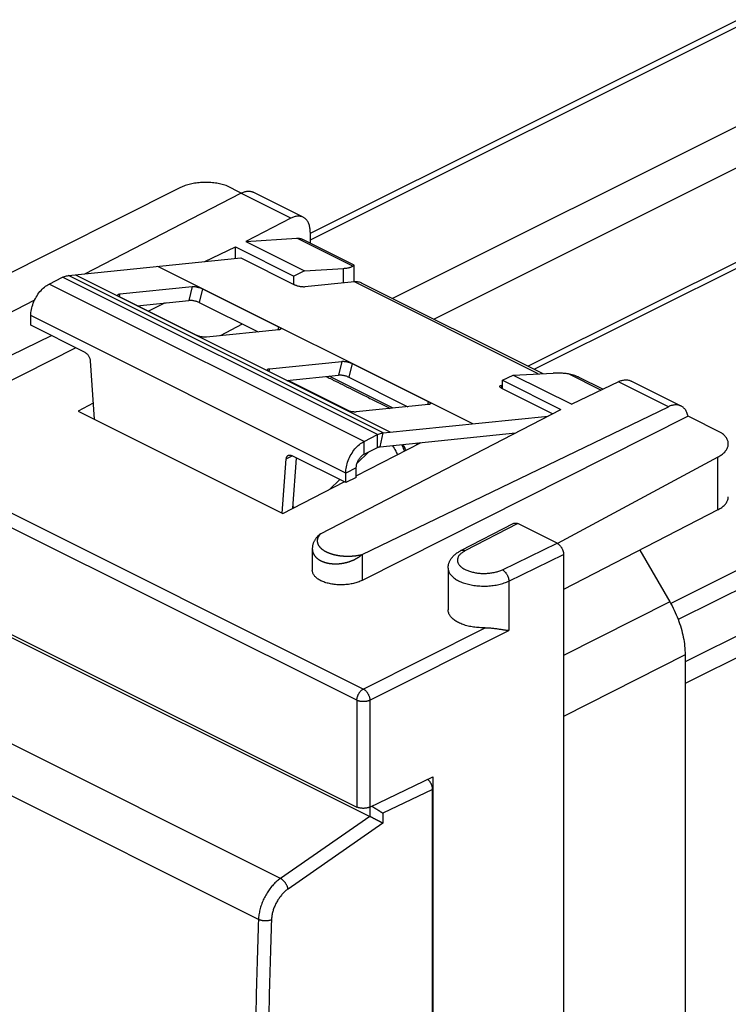
# Model space of a CAD drawing. Units: millimetres. Extents: x -26.2 to 26.2, y -30.3 to 30.3.
# Drawn here: x -15.4 to 3.7, y 0 to 26.5 of the extents above; entities that cross this region are included whole.
import ezdxf

# ---------------------------------------------------------------- set-up
doc = ezdxf.new("R2010")
doc.units = ezdxf.units.MM
doc.header["$LTSCALE"] = 19.36
doc.layers.get('0').update_dxf_attribs({"linetype": 'CONTINUOUS'})
doc.layers.add('CURVE', color=7, linetype='CONTINUOUS')

msp = doc.modelspace()

# ---------------------------------------------------------------- linework, layer by layer
at = {"color": 3, "linetype": 'CONTINUOUS'}
for p, q in [((3.931, 26.55), (-7.591, 20.788)), ((-12.254, 18.837), (-10.862, 18.98)), ((-10.586, 18.923), (-8.999, 18.129)), ((-8.223, 16.822), (-6.831, 16.964)), ((-6.555, 16.907), (-4.968, 16.114)), ((-5.712, 15.035), (-2.062, 15.408)), ((-6.141, 14.833), (-5.778, 15.015)), ((-8.065, 13.375), (-7.965, 14.73)), ((-6.354, 14.208), (-6.354, 14.467)), ((-8.062, 13.422), (-8.017, 13.399))]:
    msp.add_line(p, q, dxfattribs=at)
at = {"color": 9, "linetype": 'CONTINUOUS'}
for p, q in [((4.249, 26.53), (-7.591, 20.609)), ((6.933, 25.188), (-5.376, 19.033)), ((7.435, 24.322), (-4.259, 18.475)), ((-8.113, 21.199), (-9.461, 21.873)), ((-6.45, 19.904), (-7.957, 20.657)), ((-5.625, 15.408), (-14.11, 19.651)), ((-6.695, 19.45), (-6.695, 19.844)), ((-6.141, 15.18), (-14.627, 19.422)), ((-5.778, 15.361), (-14.263, 19.604)), ((-1.449, 17.002), (-6.404, 19.479)), ((-12.724, 19.154), (-12.741, 19.082)), ((-10.774, 19.353), (-10.862, 18.98)), ((-10.498, 19.296), (-10.586, 18.923)), ((17.692, 18.595), (2.117, 10.808)), ((-6.636, 14.326), (-15.122, 18.569)), ((-8.448, 18.27), (-8.468, 18.183)), ((18.047, 18.238), (2.319, 10.374)), ((-6.744, 17.337), (-6.831, 16.964)), ((-6.468, 17.28), (-6.555, 16.907)), ((18.602, 17.282), (2.505, 9.233)), ((-6.163, 8.502), (-23.167, 17.004)), ((-8.694, 17.138), (-8.711, 17.067)), ((0.237, 16.56), (-0.637, 16.997)), ((-8.205, 16.813), (-8.192, 16.82)), ((2.057, 16.114), (0.709, 16.788)), ((18.749, 16.773), (2.505, 8.651)), ((-6.337, 8.198), (-23.341, 16.7)), ((-2.436, 16.692), (-2.453, 16.62)), ((-4.417, 16.255), (-4.438, 16.168)), ((-5.712, 15.035), (-5.625, 15.408)), ((-6.141, 14.833), (-6.141, 15.18)), ((-5.778, 15.015), (-5.778, 15.361)), ((-6.019, 14.895), (-6.331, 14.595)), ((-8.239, 14.709), (-8.081, 14.788)), ((3.389, 13.335), (3.389, 14.755)), ((-6.354, 14.467), (-6.636, 14.326)), ((-6.798, 14.147), (-7.074, 13.883)), ((-2.005, 12.961), (-3.428, 12.224)), ((-2.418, 11.719), (-0.944, 12.431)), ((-6.198, 12.129), (-6.198, 11.43)), ((-2.244, 11.413), (-0.767, 12.126)), ((-8.396, 3.395), (-25.304, 11.849)), ((-2.244, 11.413), (-2.244, 10.083)), ((-8.987, 2.288), (-25.88, 10.735)), ((2.091, 10.856), (-0.767, 9.402)), ((-6.163, 8.502), (-2.884, 10.154)), ((-5.987, 8.197), (-2.244, 10.083)), ((2.505, 9.424), (-0.767, 7.759)), ((-6.337, 8.198), (-6.337, 5.32)), ((-5.987, 8.197), (-5.987, 5.319)), ((-4.303, 5.795), (-5.637, 5.151)), ((-5.988, 5.318), (-5.988, 5.066)), ((-5.99, 5.067), (-8.396, 3.395)), ((-5.637, 5.151), (-5.637, 4.883)), ((-5.637, 4.883), (-8.191, 3.107))]:
    msp.add_line(p, q, dxfattribs=at)
at = {"color": 7, "linetype": 'CONTINUOUS'}
for p, q in [((-9.456, 21.875), (-9.859, 22.077)), ((-11.121, 22.01), (-18.366, 18.36)), ((-13.664, 19.696), (-9.461, 21.873)), ((-7.783, 21.223), (-9.131, 21.897)), ((6.731, 21.433), (-1.722, 17.206)), ((-1.557, 17.124), (6.806, 21.306)), ((-8.113, 21.199), (-9.328, 20.569)), ((-7.591, 20.819), (-7.591, 20.524)), ((-9.328, 20.569), (-7.957, 20.657)), ((-9.328, 20.569), (-7.752, 19.781)), ((-6.408, 19.932), (-7.796, 20.626)), ((-10.433, 20.026), (-9.606, 20.425)), ((-9.606, 20.111), (-9.606, 20.425)), ((-9.606, 20.425), (-8.032, 19.638)), ((-14.11, 19.651), (-9.465, 20.125)), ((-9.465, 20.125), (-8.015, 19.4)), ((-6.408, 19.479), (-6.408, 19.932)), ((-7.752, 19.781), (-8.032, 19.638)), ((-7.752, 19.781), (-6.695, 19.844)), ((-14.627, 19.422), (-14.263, 19.604)), ((-8.032, 19.409), (-8.032, 19.638)), ((-6.404, 19.479), (-7.739, 19.343)), ((-6.199, 19.445), (-1.325, 17.008)), ((-12.724, 19.154), (-10.774, 19.353)), ((-10.498, 19.296), (-8.448, 18.27)), ((-17.432, 17.746), (-15.015, 18.997)), ((-10.667, 18.044), (-12.718, 19.069)), ((-11.499, 18.915), (-11.952, 18.686)), ((-15.122, 18.309), (-15.122, 18.569)), ((-9.425, 18.342), (-10.024, 18.024)), ((-13.66, 17.578), (-15.122, 18.309)), ((-8.441, 18.186), (-10.391, 17.987)), ((-16.314, 17.187), (-14.566, 18.031)), ((-13.907, 17.701), (-16.314, 16.488)), ((-13.519, 17.349), (-13.411, 15.776)), ((-8.694, 17.138), (-6.744, 17.337)), ((-6.468, 17.28), (-4.417, 16.255)), ((-6.636, 16.029), (-8.687, 17.054)), ((-2.127, 16.968), (-1.05, 17.022)), ((-6.535, 15.992), (-8.192, 16.82)), ((-5.357, 16.074), (-7.086, 16.938)), ((-2.412, 16.828), (-2.127, 16.968)), ((-2.412, 16.599), (-2.412, 16.828)), ((-2.412, 16.828), (-0.838, 16.041)), ((-2.127, 16.968), (-0.55, 16.18)), ((0.709, 16.788), (-0.55, 16.18)), ((0.287, 16.585), (-0.351, 16.904)), ((2.398, 16.133), (1.05, 16.807)), ((-2.412, 16.694), (-2.436, 16.692)), ((-1.064, 15.924), (-2.429, 16.607)), ((-13.441, 16.211), (-13.849, 15.995)), ((-13.849, 15.995), (-8.333, 13.237)), ((-7.316, 12.688), (-0.838, 16.041)), ((-4.41, 16.171), (-6.36, 15.972)), ((-6.198, 12.129), (2.057, 16.114)), ((2.584, 15.855), (-6.198, 11.43)), ((-5.625, 15.408), (-1.186, 15.861)), ((3.493, 15.401), (2.584, 15.855)), ((-6.354, 14.252), (-4.604, 15.148)), ((-6.141, 15.18), (-5.778, 15.361)), ((-4.692, 15.103), (-4.687, 15.14)), ((-8.347, 13.244), (-8.239, 14.709)), ((-6.636, 14.066), (-8.098, 14.797)), ((3.389, 14.755), (-0.932, 12.424)), ((-8.333, 13.237), (-6.676, 14.086)), ((-6.636, 14.066), (-6.636, 14.326)), ((-6.354, 14.208), (-6.636, 14.066)), ((-23.341, 13.822), (-6.337, 5.32)), ((-22.981, 13.563), (-5.99, 5.067)), ((3.389, 13.335), (-0.767, 11.183)), ((-2.118, 12.967), (-3.543, 12.23)), ((-0.944, 12.431), (-2.005, 12.961)), ((-7.537, 12.284), (-7.537, 11.706)), ((1.285, 12.246), (2.091, 10.856)), ((-0.767, 12.126), (-0.767, -29.011)), ((-3.878, 11.759), (-3.878, 10.636)), ((2.505, 9.424), (2.505, -21.096)), ((-5.987, 5.319), (-4.293, 6.137)), ((-4.293, 6.137), (-4.293, -26.426)), ((-4.303, -9.836), (-4.303, 5.795))]:
    msp.add_line(p, q, dxfattribs=at)
for points in [[(-7.316, 12.687), (-7.333, 12.674), (-7.349, 12.661), (-7.365, 12.647), (-7.38, 12.633), (-7.394, 12.619), (-7.407, 12.605), (-7.42, 12.59), (-7.432, 12.576), (-7.443, 12.561), (-7.454, 12.546), (-7.464, 12.531), (-7.473, 12.516), (-7.482, 12.5), (-7.49, 12.485), (-7.497, 12.47), (-7.504, 12.454), (-7.51, 12.439), (-7.515, 12.423), (-7.52, 12.407), (-7.524, 12.392), (-7.528, 12.376), (-7.531, 12.36), (-7.533, 12.345), (-7.535, 12.329), (-7.536, 12.314), (-7.537, 12.298), (-7.537, 12.284)], [(-3.878, 11.759), (-3.878, 11.775), (-3.877, 11.79), (-3.876, 11.805), (-3.874, 11.821), (-3.871, 11.836), (-3.868, 11.851), (-3.865, 11.867), (-3.861, 11.882), (-3.856, 11.897), (-3.85, 11.912), (-3.844, 11.927), (-3.838, 11.943), (-3.831, 11.958), (-3.823, 11.973), (-3.814, 11.988), (-3.805, 12.003), (-3.795, 12.017), (-3.785, 12.032), (-3.774, 12.047), (-3.762, 12.061), (-3.749, 12.076), (-3.736, 12.09), (-3.721, 12.104), (-3.707, 12.118), (-3.691, 12.132), (-3.675, 12.145), (-3.658, 12.158), (-3.64, 12.171), (-3.621, 12.184), (-3.603, 12.196), (-3.583, 12.207), (-3.563, 12.219), (-3.543, 12.23)]]:
    msp.add_lwpolyline(points, dxfattribs=at)
for points, knots in [([(-9.859, 22.077), (-9.882, 22.085), (-9.928, 22.099), (-10, 22.117), (-10.074, 22.133), (-10.15, 22.145), (-10.228, 22.154), (-10.308, 22.159), (-10.388, 22.162), (-10.469, 22.161), (-10.549, 22.157), (-10.628, 22.149), (-10.707, 22.138), (-10.783, 22.124), (-10.857, 22.107), (-10.928, 22.088), (-10.996, 22.065), (-11.06, 22.039), (-11.102, 22.02), (-11.121, 22.01)], [0, 0, 0, 0, 0.05525, 0.1123, 0.170918, 0.23085, 0.291826, 0.353564, 0.41577, 0.478149, 0.5404, 0.602225, 0.66333, 0.723431, 0.782256, 0.839548, 0.895072, 0.948616, 1, 1, 1, 1]), ([(-9.461, 21.873), (-9.445, 21.881), (-9.414, 21.895), (-9.368, 21.911), (-9.321, 21.922), (-9.276, 21.927), (-9.233, 21.926), (-9.191, 21.92), (-9.157, 21.909), (-9.138, 21.9), (-9.131, 21.897)], [0, 0, 0, 0, 0.151512, 0.295996, 0.433667, 0.565341, 0.691721, 0.814302, 0.934285, 1, 1, 1, 1]), ([(-7.783, 21.223), (-7.793, 21.228), (-7.815, 21.238), (-7.852, 21.248), (-7.893, 21.253), (-7.935, 21.253), (-7.978, 21.247), (-8.023, 21.236), (-8.068, 21.22), (-8.098, 21.206), (-8.113, 21.199)], [0, 0, 0, 0, 0.097145, 0.213121, 0.331693, 0.454149, 0.581538, 0.714661, 0.854052, 1, 1, 1, 1]), ([(-7.591, 20.819), (-7.591, 20.838), (-7.593, 20.874), (-7.599, 20.927), (-7.608, 20.977), (-7.622, 21.024), (-7.639, 21.068), (-7.66, 21.108), (-7.685, 21.143), (-7.712, 21.174), (-7.743, 21.2), (-7.768, 21.215), (-7.781, 21.222), (-7.783, 21.223)], [0, 0, 0, 0, 0.118256, 0.231876, 0.340698, 0.444698, 0.544005, 0.638915, 0.729919, 0.817689, 0.903083, 0.987106, 1, 1, 1, 1]), ([(-7.957, 20.657), (-7.942, 20.658), (-7.913, 20.658), (-7.869, 20.653), (-7.83, 20.642), (-7.806, 20.632), (-7.796, 20.626)], [0, 0, 0, 0, 0.269622, 0.530697, 0.786047, 1, 1, 1, 1]), ([(-6.45, 19.904), (-6.445, 19.908), (-6.435, 19.914), (-6.421, 19.924), (-6.415, 19.928), (-6.408, 19.932), (-6.408, 19.932)], [0, 0, 0, 0, 0.410803, 0.723737, 0.924981, 1, 1, 1, 1]), ([(-14.263, 19.604), (-14.246, 19.612), (-14.213, 19.627), (-14.161, 19.643), (-14.127, 19.649), (-14.11, 19.651)], [0, 0, 0, 0, 0.351138, 0.684082, 1, 1, 1, 1]), ([(-6.695, 19.844), (-6.679, 19.845), (-6.649, 19.847), (-6.605, 19.852), (-6.566, 19.859), (-6.531, 19.868), (-6.5, 19.878), (-6.473, 19.89), (-6.457, 19.899), (-6.45, 19.904)], [0, 0, 0, 0, 0.185553, 0.357206, 0.514505, 0.657198, 0.785328, 0.899303, 1, 1, 1, 1]), ([(-15.122, 18.569), (-15.122, 18.624), (-15.109, 18.739), (-15.059, 18.908), (-14.981, 19.071), (-14.88, 19.218), (-14.762, 19.338), (-14.672, 19.399), (-14.627, 19.422)], [0, 0, 0, 0, 0.161422, 0.334256, 0.511697, 0.686243, 0.850825, 1, 1, 1, 1]), ([(-7.739, 19.343), (-7.749, 19.342), (-7.77, 19.341), (-7.803, 19.343), (-7.839, 19.347), (-7.876, 19.354), (-7.914, 19.363), (-7.95, 19.374), (-7.984, 19.386), (-8.005, 19.395), (-8.015, 19.4)], [0, 0, 0, 0, 0.101868, 0.21893, 0.34741, 0.482913, 0.620694, 0.755895, 0.883785, 1, 1, 1, 1]), ([(-6.318, 19.479), (-6.332, 19.481), (-6.361, 19.482), (-6.39, 19.481), (-6.404, 19.479)], [0, 0, 0, 0, 0.491333, 1, 1, 1, 1]), ([(-6.199, 19.445), (-6.205, 19.448), (-6.243, 19.466), (-6.284, 19.476), (-6.318, 19.479)], [0, 0, 0, 0, 0.173601, 1, 1, 1, 1]), ([(-12.778, 19.129), (-12.777, 19.131), (-12.775, 19.137), (-12.764, 19.145), (-12.746, 19.151), (-12.732, 19.153), (-12.724, 19.154)], [0, 0, 0, 0, 0.096654, 0.315682, 0.613655, 1, 1, 1, 1]), ([(-12.718, 19.069), (-12.726, 19.074), (-12.741, 19.082), (-12.76, 19.096), (-12.773, 19.109), (-12.779, 19.121), (-12.778, 19.127), (-12.778, 19.129)], [0, 0, 0, 0, 0.322954, 0.587837, 0.791283, 0.940824, 1, 1, 1, 1]), ([(-10.774, 19.353), (-10.765, 19.354), (-10.744, 19.354), (-10.711, 19.353), (-10.675, 19.349), (-10.637, 19.342), (-10.6, 19.333), (-10.563, 19.322), (-10.529, 19.31), (-10.508, 19.301), (-10.498, 19.296)], [0, 0, 0, 0, 0.101868, 0.21893, 0.34741, 0.482913, 0.620694, 0.755895, 0.883785, 1, 1, 1, 1]), ([(-8.448, 18.27), (-8.439, 18.266), (-8.424, 18.258), (-8.405, 18.244), (-8.392, 18.231), (-8.387, 18.219), (-8.387, 18.213), (-8.388, 18.211)], [0, 0, 0, 0, 0.322954, 0.587837, 0.791283, 0.940824, 1, 1, 1, 1]), ([(-8.388, 18.211), (-8.388, 18.209), (-8.391, 18.203), (-8.401, 18.195), (-8.419, 18.189), (-8.433, 18.187), (-8.441, 18.186)], [0, 0, 0, 0, 0.096654, 0.315682, 0.613655, 1, 1, 1, 1]), ([(-10.391, 17.987), (-10.401, 17.986), (-10.421, 17.985), (-10.454, 17.987), (-10.49, 17.991), (-10.528, 17.998), (-10.566, 18.007), (-10.602, 18.017), (-10.636, 18.03), (-10.657, 18.039), (-10.667, 18.044)], [0, 0, 0, 0, 0.101868, 0.21893, 0.34741, 0.482913, 0.620694, 0.755895, 0.883785, 1, 1, 1, 1]), ([(-13.66, 17.578), (-13.651, 17.573), (-13.633, 17.562), (-13.608, 17.541), (-13.585, 17.515), (-13.564, 17.485), (-13.547, 17.453), (-13.533, 17.419), (-13.523, 17.384), (-13.52, 17.361), (-13.519, 17.349)], [0, 0, 0, 0, 0.109666, 0.228105, 0.353681, 0.484116, 0.616748, 0.74875, 0.877341, 1, 1, 1, 1]), ([(-6.744, 17.337), (-6.734, 17.338), (-6.713, 17.339), (-6.68, 17.338), (-6.644, 17.333), (-6.607, 17.327), (-6.569, 17.318), (-6.533, 17.307), (-6.499, 17.295), (-6.478, 17.285), (-6.468, 17.28)], [0, 0, 0, 0, 0.101868, 0.21893, 0.34741, 0.482913, 0.620694, 0.755895, 0.883785, 1, 1, 1, 1]), ([(-8.687, 17.054), (-8.696, 17.058), (-8.711, 17.067), (-8.73, 17.08), (-8.743, 17.094), (-8.748, 17.105), (-8.748, 17.112), (-8.747, 17.113)], [0, 0, 0, 0, 0.322954, 0.587837, 0.791283, 0.940824, 1, 1, 1, 1]), ([(-8.747, 17.113), (-8.747, 17.115), (-8.744, 17.122), (-8.733, 17.129), (-8.716, 17.135), (-8.702, 17.138), (-8.694, 17.138)], [0, 0, 0, 0, 0.096654, 0.315682, 0.613655, 1, 1, 1, 1]), ([(-0.637, 16.997), (-0.659, 17), (-0.702, 17.006), (-0.765, 17.013), (-0.827, 17.018), (-0.886, 17.021), (-0.944, 17.023), (-0.998, 17.023), (-1.033, 17.022), (-1.05, 17.022)], [0, 0, 0, 0, 0.158169, 0.312499, 0.462192, 0.60649, 0.744666, 0.876036, 1, 1, 1, 1]), ([(-0.351, 16.904), (-0.353, 16.905), (-0.379, 16.918), (-0.429, 16.94), (-0.501, 16.967), (-0.57, 16.986), (-0.615, 16.994), (-0.637, 16.997)], [0, 0, 0, 0, 0.017287, 0.290146, 0.544044, 0.780333, 1, 1, 1, 1]), ([(0.709, 16.788), (0.724, 16.796), (0.755, 16.809), (0.802, 16.824), (0.848, 16.834), (0.893, 16.839), (0.936, 16.838), (0.978, 16.832), (1.016, 16.822), (1.04, 16.812), (1.05, 16.807)], [0, 0, 0, 0, 0.144672, 0.283316, 0.416172, 0.543704, 0.666608, 0.785802, 0.90242, 1, 1, 1, 1]), ([(-2.429, 16.607), (-2.438, 16.611), (-2.453, 16.62), (-2.472, 16.634), (-2.485, 16.647), (-2.49, 16.658), (-2.49, 16.665), (-2.489, 16.666)], [0, 0, 0, 0, 0.322954, 0.587837, 0.791283, 0.940824, 1, 1, 1, 1]), ([(-2.489, 16.666), (-2.489, 16.668), (-2.486, 16.675), (-2.476, 16.682), (-2.458, 16.689), (-2.444, 16.691), (-2.436, 16.692)], [0, 0, 0, 0, 0.096654, 0.315682, 0.613655, 1, 1, 1, 1]), ([(-4.417, 16.255), (-4.409, 16.251), (-4.393, 16.243), (-4.374, 16.229), (-4.362, 16.216), (-4.356, 16.204), (-4.357, 16.198), (-4.357, 16.196)], [0, 0, 0, 0, 0.322954, 0.587837, 0.791283, 0.940824, 1, 1, 1, 1]), ([(-4.357, 16.196), (-4.358, 16.194), (-4.36, 16.188), (-4.371, 16.18), (-4.388, 16.174), (-4.402, 16.172), (-4.41, 16.171)], [0, 0, 0, 0, 0.096654, 0.315682, 0.613655, 1, 1, 1, 1]), ([(-6.36, 15.972), (-6.37, 15.971), (-6.391, 15.97), (-6.424, 15.972), (-6.46, 15.976), (-6.497, 15.982), (-6.535, 15.991), (-6.572, 16.002), (-6.605, 16.014), (-6.627, 16.024), (-6.636, 16.029)], [0, 0, 0, 0, 0.101868, 0.21893, 0.34741, 0.482913, 0.620694, 0.755895, 0.883785, 1, 1, 1, 1]), ([(2.398, 16.133), (2.391, 16.136), (2.371, 16.145), (2.336, 16.156), (2.293, 16.164), (2.248, 16.165), (2.201, 16.161), (2.153, 16.151), (2.105, 16.136), (2.073, 16.122), (2.057, 16.114)], [0, 0, 0, 0, 0.065992, 0.18662, 0.309866, 0.436754, 0.568626, 0.706066, 0.849803, 1, 1, 1, 1]), ([(2.584, 15.855), (2.581, 15.872), (2.573, 15.906), (2.557, 15.953), (2.536, 15.997), (2.511, 16.036), (2.483, 16.07), (2.451, 16.1), (2.422, 16.12), (2.404, 16.13), (2.398, 16.133)], [0, 0, 0, 0, 0.151559, 0.296578, 0.435299, 0.568549, 0.69701, 0.822126, 0.945002, 1, 1, 1, 1]), ([(-5.778, 15.361), (-5.761, 15.37), (-5.727, 15.385), (-5.676, 15.4), (-5.642, 15.406), (-5.625, 15.408)], [0, 0, 0, 0, 0.351138, 0.684082, 1, 1, 1, 1]), ([(3.669, 15.113), (3.669, 15.12), (3.668, 15.14), (3.663, 15.174), (3.65, 15.215), (3.631, 15.255), (3.605, 15.294), (3.573, 15.332), (3.536, 15.368), (3.508, 15.39), (3.493, 15.401)], [0, 0, 0, 0, 0.056207, 0.17461, 0.295933, 0.422044, 0.554494, 0.694473, 0.842809, 1, 1, 1, 1]), ([(-6.636, 14.326), (-6.636, 14.381), (-6.624, 14.496), (-6.574, 14.665), (-6.496, 14.829), (-6.395, 14.975), (-6.277, 15.096), (-6.187, 15.157), (-6.141, 15.18)], [0, 0, 0, 0, 0.161422, 0.334256, 0.511697, 0.686243, 0.850825, 1, 1, 1, 1]), ([(-5.39, 15.068), (-5.352, 15.021), (-5.299, 14.941), (-5.257, 14.853), (-5.244, 14.82)], [0, 0, 0, 0, 0.630956, 1, 1, 1, 1]), ([(-5.133, 15.094), (-5.112, 15.05), (-5.089, 14.989), (-5.06, 14.931), (-5.054, 14.918)], [0, 0, 0, 0, 0.775199, 1, 1, 1, 1]), ([(3.389, 14.755), (3.407, 14.765), (3.442, 14.786), (3.49, 14.819), (3.534, 14.854), (3.572, 14.891), (3.604, 14.929), (3.63, 14.969), (3.649, 15.009), (3.663, 15.05), (3.668, 15.085), (3.669, 15.106), (3.669, 15.113)], [0, 0, 0, 0, 0.130282, 0.253962, 0.370972, 0.481421, 0.585622, 0.684128, 0.777751, 0.867572, 0.954918, 1, 1, 1, 1]), ([(-8.239, 14.709), (-8.238, 14.719), (-8.235, 14.738), (-8.226, 14.763), (-8.212, 14.784), (-8.198, 14.797), (-8.189, 14.801), (-8.187, 14.802)], [0, 0, 0, 0, 0.265977, 0.508294, 0.729812, 0.937453, 1, 1, 1, 1]), ([(-8.187, 14.802), (-8.183, 14.805), (-8.17, 14.809), (-8.148, 14.812), (-8.123, 14.808), (-8.106, 14.801), (-8.098, 14.797)], [0, 0, 0, 0, 0.169802, 0.423983, 0.698579, 1, 1, 1, 1]), ([(3.389, 13.335), (3.407, 13.345), (3.442, 13.365), (3.492, 13.397), (3.535, 13.432), (3.574, 13.468), (3.606, 13.505), (3.632, 13.544), (3.651, 13.584), (3.664, 13.625), (3.669, 13.658), (3.669, 13.677), (3.669, 13.683)], [0, 0, 0, 0, 0.132919, 0.258787, 0.377538, 0.489304, 0.594446, 0.693591, 0.787662, 0.87788, 0.965738, 1, 1, 1, 1]), ([(-2.118, 12.967), (-2.117, 12.968), (-2.111, 12.971), (-2.099, 12.975), (-2.081, 12.978), (-2.063, 12.978), (-2.044, 12.975), (-2.024, 12.97), (-2.011, 12.964), (-2.005, 12.961)], [0, 0, 0, 0, 0.026237, 0.173115, 0.322989, 0.479148, 0.642936, 0.816469, 1, 1, 1, 1]), ([(-0.944, 12.431), (-0.937, 12.427), (-0.924, 12.419), (-0.904, 12.405), (-0.885, 12.389), (-0.867, 12.371), (-0.85, 12.35), (-0.834, 12.328), (-0.819, 12.305), (-0.806, 12.28), (-0.794, 12.255), (-0.785, 12.229), (-0.777, 12.202), (-0.772, 12.176), (-0.768, 12.151), (-0.767, 12.134), (-0.767, 12.126)], [0, 0, 0, 0, 0.061851, 0.126968, 0.194908, 0.265616, 0.338326, 0.412851, 0.488411, 0.564503, 0.640612, 0.71591, 0.790147, 0.862436, 0.932599, 1, 1, 1, 1]), ([(-6.198, 11.43), (-6.215, 11.422), (-6.251, 11.405), (-6.307, 11.383), (-6.367, 11.364), (-6.43, 11.348), (-6.495, 11.334), (-6.563, 11.324), (-6.631, 11.316), (-6.701, 11.312), (-6.771, 11.311), (-6.841, 11.312), (-6.91, 11.318), (-6.978, 11.326), (-7.044, 11.337), (-7.108, 11.351), (-7.169, 11.368), (-7.226, 11.388), (-7.28, 11.41), (-7.33, 11.435), (-7.375, 11.462), (-7.415, 11.491), (-7.45, 11.522), (-7.479, 11.554), (-7.503, 11.587), (-7.521, 11.622), (-7.533, 11.658), (-7.537, 11.686), (-7.537, 11.702), (-7.537, 11.706)], [0, 0, 0, 0, 0.037952, 0.077644, 0.118902, 0.161536, 0.205337, 0.250048, 0.295457, 0.341255, 0.387237, 0.433068, 0.478557, 0.523365, 0.567321, 0.610107, 0.651585, 0.691475, 0.729687, 0.766008, 0.800418, 0.832801, 0.863239, 0.891758, 0.918584, 0.943933, 0.968211, 0.991825, 1, 1, 1, 1]), ([(-2.884, 10.154), (-2.91, 10.154), (-2.962, 10.153), (-3.041, 10.156), (-3.118, 10.162), (-3.194, 10.171), (-3.269, 10.184), (-3.341, 10.199), (-3.41, 10.218), (-3.476, 10.239), (-3.538, 10.263), (-3.596, 10.29), (-3.649, 10.319), (-3.698, 10.35), (-3.741, 10.383), (-3.779, 10.418), (-3.811, 10.454), (-3.837, 10.492), (-3.857, 10.531), (-3.871, 10.571), (-3.877, 10.606), (-3.878, 10.628), (-3.878, 10.636)], [0, 0, 0, 0, 0.065587, 0.130981, 0.195793, 0.259773, 0.32256, 0.383914, 0.443525, 0.501181, 0.556639, 0.609736, 0.660326, 0.708319, 0.753697, 0.796488, 0.836838, 0.874948, 0.911172, 0.945919, 0.979753, 1, 1, 1, 1]), ([(2.091, 10.856), (2.178, 10.705), (2.327, 10.394), (2.469, 9.911), (2.505, 9.583), (2.505, 9.424)], [0, 0, 0, 0, 0.346773, 0.684534, 1, 1, 1, 1]), ([(-2.884, 10.154), (-2.864, 10.155), (-2.825, 10.155), (-2.768, 10.152), (-2.712, 10.147), (-2.657, 10.141), (-2.604, 10.135), (-2.553, 10.127), (-2.503, 10.12), (-2.455, 10.113), (-2.409, 10.105), (-2.365, 10.099), (-2.323, 10.093), (-2.283, 10.087), (-2.257, 10.084), (-2.244, 10.083)], [0, 0, 0, 0, 0.091198, 0.18068, 0.268153, 0.353416, 0.436318, 0.516731, 0.59454, 0.669628, 0.741877, 0.811166, 0.877369, 0.940359, 1, 1, 1, 1]), ([(-4.433, 6.069), (-4.431, 6.068), (-4.424, 6.062), (-4.412, 6.05), (-4.396, 6.033), (-4.381, 6.015), (-4.367, 5.995), (-4.354, 5.974), (-4.343, 5.953), (-4.333, 5.931), (-4.324, 5.908), (-4.316, 5.885), (-4.31, 5.862), (-4.306, 5.84), (-4.304, 5.817), (-4.303, 5.803), (-4.303, 5.795)], [0, 0, 0, 0, 0.018476, 0.090355, 0.164404, 0.240251, 0.317484, 0.395661, 0.47432, 0.552988, 0.631194, 0.708474, 0.784387, 0.858518, 0.930496, 1, 1, 1, 1]), ([(-5.987, 5.319), (-5.994, 5.315), (-6.01, 5.309), (-6.034, 5.3), (-6.061, 5.294), (-6.089, 5.289), (-6.118, 5.285), (-6.148, 5.284), (-6.177, 5.284), (-6.207, 5.286), (-6.236, 5.289), (-6.263, 5.295), (-6.29, 5.301), (-6.314, 5.31), (-6.33, 5.317), (-6.337, 5.32)], [0, 0, 0, 0, 0.068402, 0.141032, 0.217163, 0.296299, 0.377378, 0.459885, 0.542584, 0.624962, 0.705788, 0.78455, 0.860199, 0.932251, 1, 1, 1, 1]), ([(-5.938, 5.342), (-5.936, 5.341), (-5.929, 5.337), (-5.918, 5.331), (-5.903, 5.322), (-5.889, 5.314), (-5.874, 5.305), (-5.86, 5.297), (-5.846, 5.288), (-5.831, 5.279), (-5.818, 5.271), (-5.804, 5.262), (-5.791, 5.254), (-5.777, 5.246), (-5.765, 5.237), (-5.752, 5.229), (-5.74, 5.221), (-5.728, 5.213), (-5.716, 5.206), (-5.705, 5.198), (-5.694, 5.191), (-5.684, 5.184), (-5.673, 5.177), (-5.664, 5.17), (-5.654, 5.164), (-5.646, 5.157), (-5.64, 5.153), (-5.637, 5.151)], [0, 0, 0, 0, 0.018879, 0.065655, 0.112794, 0.160064, 0.207277, 0.254278, 0.300939, 0.347154, 0.392834, 0.437899, 0.48228, 0.525912, 0.568735, 0.610693, 0.651731, 0.691795, 0.730833, 0.768793, 0.805623, 0.841271, 0.875686, 0.908816, 0.94061, 0.97102, 1, 1, 1, 1]), ([(-5.99, 5.067), (-5.99, 5.067), (-5.989, 5.067), (-5.988, 5.066), (-5.988, 5.066), (-5.988, 5.066)], [0, 0, 0, 0, 0.33255, 0.665883, 1, 1, 1, 1]), ([(-5.637, 4.883), (-5.64, 4.885), (-5.647, 4.888), (-5.657, 4.893), (-5.667, 4.899), (-5.678, 4.904), (-5.69, 4.91), (-5.701, 4.917), (-5.714, 4.923), (-5.726, 4.93), (-5.74, 4.937), (-5.753, 4.944), (-5.767, 4.951), (-5.781, 4.958), (-5.795, 4.966), (-5.81, 4.974), (-5.825, 4.981), (-5.84, 4.989), (-5.855, 4.997), (-5.87, 5.005), (-5.886, 5.013), (-5.901, 5.021), (-5.916, 5.029), (-5.931, 5.037), (-5.946, 5.044), (-5.96, 5.052), (-5.974, 5.059), (-5.983, 5.064), (-5.988, 5.066)], [0, 0, 0, 0, 0.026961, 0.055435, 0.085375, 0.116729, 0.149441, 0.18345, 0.218694, 0.255105, 0.292615, 0.331151, 0.370635, 0.410988, 0.452123, 0.49395, 0.536371, 0.579278, 0.622553, 0.666066, 0.70967, 0.753197, 0.796455, 0.839227, 0.881264, 0.922285, 0.961977, 1, 1, 1, 1])]:
    msp.add_open_spline(points, degree=3, knots=knots, dxfattribs=at)
at = {"color": 3, "linetype": 'CONTINUOUS'}
for points, knots in [([(-10.586, 18.923), (-10.596, 18.928), (-10.617, 18.937), (-10.651, 18.949), (-10.687, 18.96), (-10.725, 18.969), (-10.762, 18.976), (-10.798, 18.98), (-10.831, 18.981), (-10.852, 18.981), (-10.862, 18.98)], [0, 0, 0, 0, 0.116215, 0.244105, 0.379306, 0.517087, 0.65259, 0.78107, 0.898132, 1, 1, 1, 1]), ([(-6.555, 16.907), (-6.565, 16.912), (-6.586, 16.922), (-6.62, 16.934), (-6.657, 16.945), (-6.694, 16.954), (-6.732, 16.96), (-6.768, 16.965), (-6.801, 16.966), (-6.821, 16.965), (-6.831, 16.964)], [0, 0, 0, 0, 0.116215, 0.244105, 0.379306, 0.517087, 0.65259, 0.78107, 0.898132, 1, 1, 1, 1]), ([(-5.778, 15.015), (-5.771, 15.019), (-5.756, 15.025), (-5.734, 15.032), (-5.72, 15.034), (-5.712, 15.035)], [0, 0, 0, 0, 0.351138, 0.684082, 1, 1, 1, 1]), ([(-6.354, 14.467), (-6.354, 14.496), (-6.346, 14.556), (-6.316, 14.642), (-6.269, 14.722), (-6.212, 14.788), (-6.165, 14.821), (-6.141, 14.833)], [0, 0, 0, 0, 0.195265, 0.405112, 0.617293, 0.819052, 1, 1, 1, 1])]:
    msp.add_open_spline(points, degree=3, knots=knots, dxfattribs=at)
at = {"color": 9, "linetype": 'CONTINUOUS'}
for points in [[(-7.165, 16.93), (-7.127, 16.911), (-7.089, 16.892), (-7.051, 16.873)], [(-7.051, 16.873), (-7.025, 16.86), (-6.999, 16.847), (-6.973, 16.834)]]:
    msp.add_open_spline(points, degree=3, dxfattribs=at)
for points, knots in [([(-6.973, 16.834), (-6.891, 16.793), (-6.72, 16.708), (-6.455, 16.575), (-6.169, 16.432), (-5.873, 16.284), (-5.627, 16.161), (-5.482, 16.089), (-5.437, 16.066)], [0, 0, 0, 0, 0.160291, 0.332786, 0.518744, 0.717869, 0.911012, 1, 1, 1, 1]), ([(-4.708, 15.138), (-4.712, 15.129), (-4.721, 15.109), (-4.731, 15.09), (-4.737, 15.08)], [0, 0, 0, 0, 0.437765, 1, 1, 1, 1]), ([(-5.013, 14.938), (-5.02, 14.954), (-5.045, 15.008), (-5.073, 15.061), (-5.093, 15.098)], [0, 0, 0, 0, 0.282265, 1, 1, 1, 1]), ([(-7.316, 12.688), (-7.319, 12.684), (-7.325, 12.678), (-7.334, 12.668), (-7.342, 12.658), (-7.349, 12.648), (-7.357, 12.638), (-7.363, 12.628), (-7.369, 12.619), (-7.375, 12.609), (-7.38, 12.599), (-7.385, 12.589), (-7.389, 12.579), (-7.392, 12.57), (-7.395, 12.56), (-7.398, 12.55), (-7.4, 12.541), (-7.402, 12.531), (-7.404, 12.522), (-7.405, 12.513), (-7.405, 12.503), (-7.405, 12.494), (-7.405, 12.485), (-7.404, 12.476), (-7.403, 12.467), (-7.402, 12.458), (-7.4, 12.449), (-7.398, 12.441), (-7.395, 12.432), (-7.393, 12.423), (-7.389, 12.415), (-7.386, 12.407), (-7.382, 12.398), (-7.378, 12.39), (-7.374, 12.382), (-7.369, 12.374), (-7.364, 12.366), (-7.359, 12.359), (-7.353, 12.351), (-7.347, 12.343), (-7.341, 12.336), (-7.335, 12.328), (-7.328, 12.321), (-7.321, 12.314), (-7.314, 12.307), (-7.307, 12.3), (-7.299, 12.293), (-7.291, 12.286), (-7.283, 12.279), (-7.275, 12.273), (-7.267, 12.266), (-7.258, 12.26), (-7.249, 12.254), (-7.24, 12.247), (-7.23, 12.241), (-7.221, 12.235), (-7.211, 12.229), (-7.201, 12.224), (-7.191, 12.218), (-7.18, 12.212), (-7.17, 12.207), (-7.159, 12.201), (-7.148, 12.196), (-7.137, 12.191), (-7.125, 12.186), (-7.114, 12.181), (-7.102, 12.176), (-7.09, 12.171), (-7.078, 12.166), (-7.065, 12.162), (-7.053, 12.157), (-7.04, 12.153), (-7.027, 12.149), (-7.014, 12.145), (-7, 12.141), (-6.987, 12.137), (-6.973, 12.133), (-6.959, 12.129), (-6.945, 12.126), (-6.93, 12.122), (-6.916, 12.119), (-6.901, 12.116), (-6.886, 12.113), (-6.871, 12.11), (-6.855, 12.107), (-6.84, 12.104), (-6.824, 12.102), (-6.808, 12.099), (-6.792, 12.097), (-6.776, 12.095), (-6.759, 12.093), (-6.743, 12.092), (-6.726, 12.09), (-6.709, 12.089), (-6.691, 12.087), (-6.674, 12.086), (-6.656, 12.085), (-6.639, 12.085), (-6.621, 12.084), (-6.603, 12.084), (-6.584, 12.084), (-6.566, 12.084), (-6.547, 12.084), (-6.529, 12.085), (-6.51, 12.085), (-6.491, 12.086), (-6.472, 12.087), (-6.453, 12.089), (-6.433, 12.09), (-6.414, 12.092), (-6.394, 12.094), (-6.375, 12.096), (-6.355, 12.099), (-6.336, 12.102), (-6.316, 12.105), (-6.296, 12.108), (-6.276, 12.112), (-6.257, 12.115), (-6.237, 12.119), (-6.217, 12.124), (-6.204, 12.127), (-6.198, 12.129)], [0, 0, 0, 0, 0.008453, 0.016681, 0.024691, 0.032491, 0.040091, 0.047499, 0.054725, 0.061778, 0.068667, 0.075404, 0.081997, 0.088457, 0.094794, 0.101018, 0.107137, 0.113161, 0.119099, 0.124962, 0.130759, 0.136502, 0.142198, 0.147858, 0.153489, 0.159101, 0.1647, 0.170295, 0.175892, 0.181498, 0.18712, 0.192762, 0.19843, 0.204129, 0.209864, 0.215638, 0.221455, 0.227319, 0.233232, 0.239198, 0.24522, 0.251299, 0.257439, 0.26364, 0.269904, 0.276235, 0.282632, 0.289098, 0.295634, 0.302241, 0.30892, 0.315673, 0.3225, 0.329404, 0.336384, 0.343442, 0.350579, 0.357796, 0.365094, 0.372474, 0.379936, 0.387483, 0.395114, 0.402831, 0.410635, 0.418527, 0.426507, 0.434578, 0.442739, 0.450993, 0.459339, 0.467779, 0.476314, 0.484945, 0.493672, 0.502497, 0.511421, 0.520444, 0.529567, 0.538792, 0.548117, 0.557546, 0.567077, 0.576712, 0.586451, 0.596294, 0.606242, 0.616295, 0.626453, 0.636716, 0.647085, 0.657558, 0.668136, 0.678817, 0.689603, 0.700492, 0.711482, 0.722574, 0.733766, 0.745057, 0.756445, 0.767928, 0.779506, 0.791176, 0.802936, 0.814784, 0.826716, 0.838729, 0.850815, 0.862968, 0.875185, 0.887463, 0.899798, 0.912186, 0.924622, 0.937102, 0.949622, 0.962176, 0.974761, 0.987371, 1, 1, 1, 1]), ([(-7.537, 12.284), (-7.537, 12.281), (-7.537, 12.273), (-7.537, 12.261), (-7.535, 12.248), (-7.534, 12.235), (-7.531, 12.222), (-7.529, 12.21), (-7.525, 12.197), (-7.521, 12.185), (-7.517, 12.173), (-7.512, 12.161), (-7.507, 12.149), (-7.501, 12.137), (-7.494, 12.126), (-7.487, 12.114), (-7.48, 12.103), (-7.472, 12.092), (-7.464, 12.082), (-7.455, 12.071), (-7.445, 12.061), (-7.436, 12.051), (-7.425, 12.041), (-7.414, 12.031), (-7.403, 12.022), (-7.392, 12.013), (-7.38, 12.004), (-7.367, 11.995), (-7.354, 11.987), (-7.341, 11.979), (-7.327, 11.971), (-7.313, 11.964), (-7.299, 11.957), (-7.284, 11.95), (-7.268, 11.943), (-7.253, 11.937), (-7.237, 11.93), (-7.221, 11.925), (-7.204, 11.919), (-7.187, 11.914), (-7.17, 11.909), (-7.153, 11.905), (-7.135, 11.901), (-7.117, 11.897), (-7.099, 11.893), (-7.08, 11.89), (-7.062, 11.887), (-7.043, 11.885), (-7.024, 11.883), (-7.004, 11.881), (-6.985, 11.879), (-6.965, 11.878), (-6.945, 11.877), (-6.925, 11.877), (-6.905, 11.877), (-6.885, 11.877), (-6.865, 11.878), (-6.844, 11.879), (-6.824, 11.88), (-6.803, 11.882), (-6.783, 11.884), (-6.762, 11.887), (-6.742, 11.889), (-6.721, 11.893), (-6.7, 11.896), (-6.68, 11.9), (-6.659, 11.904), (-6.639, 11.909), (-6.618, 11.914), (-6.598, 11.92), (-6.578, 11.925), (-6.557, 11.932), (-6.537, 11.938), (-6.517, 11.945), (-6.498, 11.952), (-6.478, 11.96), (-6.459, 11.968), (-6.439, 11.976), (-6.42, 11.985), (-6.401, 11.994), (-6.383, 12.003), (-6.364, 12.013), (-6.346, 12.023), (-6.329, 12.034), (-6.311, 12.044), (-6.294, 12.055), (-6.277, 12.067), (-6.26, 12.079), (-6.244, 12.091), (-6.228, 12.103), (-6.213, 12.116), (-6.203, 12.124), (-6.198, 12.129)], [0, 0, 0, 0, 0.006201, 0.014413, 0.022576, 0.030702, 0.038799, 0.046879, 0.054951, 0.063025, 0.071112, 0.079221, 0.087361, 0.095542, 0.103773, 0.112062, 0.120417, 0.128846, 0.137356, 0.145954, 0.154645, 0.163437, 0.172332, 0.181338, 0.190457, 0.199693, 0.209049, 0.218529, 0.228133, 0.237865, 0.247726, 0.257716, 0.267837, 0.278087, 0.288468, 0.298979, 0.309619, 0.320387, 0.331281, 0.342301, 0.353443, 0.364707, 0.376089, 0.387586, 0.399198, 0.410919, 0.422747, 0.43468, 0.446712, 0.458841, 0.471063, 0.483374, 0.495771, 0.508248, 0.520803, 0.53343, 0.546125, 0.558884, 0.571703, 0.584578, 0.597503, 0.610475, 0.623488, 0.636539, 0.649622, 0.662734, 0.675869, 0.689025, 0.702195, 0.715377, 0.728565, 0.741755, 0.754944, 0.768128, 0.781302, 0.794464, 0.807609, 0.820733, 0.833832, 0.846896, 0.859922, 0.872906, 0.885846, 0.898739, 0.911584, 0.924378, 0.93712, 0.949807, 0.96244, 0.975017, 0.987537, 1, 1, 1, 1]), ([(-3.428, 12.224), (-3.441, 12.217), (-3.467, 12.203), (-3.503, 12.179), (-3.535, 12.153), (-3.563, 12.127), (-3.586, 12.099), (-3.604, 12.07), (-3.617, 12.041), (-3.626, 12.011), (-3.629, 11.98), (-3.627, 11.95), (-3.62, 11.92), (-3.608, 11.89), (-3.591, 11.861), (-3.57, 11.833), (-3.544, 11.806), (-3.513, 11.781), (-3.478, 11.756), (-3.439, 11.733), (-3.397, 11.712), (-3.351, 11.693), (-3.302, 11.676), (-3.251, 11.66), (-3.197, 11.648), (-3.141, 11.637), (-3.083, 11.629), (-3.025, 11.623), (-2.965, 11.619), (-2.905, 11.618), (-2.845, 11.62), (-2.786, 11.624), (-2.728, 11.631), (-2.671, 11.64), (-2.615, 11.651), (-2.562, 11.665), (-2.511, 11.681), (-2.463, 11.698), (-2.432, 11.712), (-2.418, 11.719)], [0, 0, 0, 0, 0.026709, 0.051969, 0.07576, 0.098112, 0.119107, 0.138885, 0.157652, 0.175677, 0.193287, 0.210844, 0.228712, 0.247231, 0.266689, 0.287311, 0.309255, 0.332619, 0.35745, 0.383745, 0.411467, 0.440546, 0.470885, 0.502367, 0.534855, 0.568199, 0.602234, 0.636789, 0.671686, 0.70674, 0.741767, 0.776583, 0.811004, 0.844855, 0.877964, 0.910173, 0.941334, 0.971316, 1, 1, 1, 1]), ([(-3.428, 12.224), (-3.435, 12.227), (-3.449, 12.233), (-3.47, 12.239), (-3.491, 12.241), (-3.511, 12.24), (-3.528, 12.236), (-3.539, 12.232), (-3.543, 12.23)], [0, 0, 0, 0, 0.196466, 0.381651, 0.556522, 0.722878, 0.883333, 1, 1, 1, 1]), ([(-3.878, 11.759), (-3.878, 11.748), (-3.876, 11.723), (-3.868, 11.684), (-3.851, 11.644), (-3.829, 11.605), (-3.799, 11.567), (-3.764, 11.53), (-3.723, 11.496), (-3.676, 11.463), (-3.623, 11.432), (-3.566, 11.403), (-3.504, 11.377), (-3.438, 11.354), (-3.369, 11.334), (-3.296, 11.316), (-3.22, 11.302), (-3.143, 11.29), (-3.063, 11.283), (-2.983, 11.278), (-2.902, 11.277), (-2.821, 11.279), (-2.741, 11.284), (-2.663, 11.293), (-2.585, 11.306), (-2.511, 11.321), (-2.439, 11.339), (-2.37, 11.361), (-2.305, 11.385), (-2.264, 11.403), (-2.244, 11.413)], [0, 0, 0, 0, 0.018649, 0.040869, 0.063898, 0.088095, 0.113739, 0.141027, 0.170082, 0.200959, 0.233658, 0.268132, 0.304292, 0.34202, 0.381169, 0.421569, 0.463032, 0.505356, 0.548326, 0.59172, 0.635312, 0.678869, 0.722163, 0.764967, 0.807061, 0.848234, 0.888287, 0.927037, 0.964321, 1, 1, 1, 1]), ([(-2.418, 11.719), (-2.411, 11.715), (-2.396, 11.707), (-2.376, 11.691), (-2.356, 11.673), (-2.337, 11.652), (-2.319, 11.63), (-2.302, 11.605), (-2.287, 11.579), (-2.275, 11.552), (-2.264, 11.524), (-2.255, 11.496), (-2.249, 11.467), (-2.245, 11.44), (-2.244, 11.422), (-2.244, 11.413)], [0, 0, 0, 0, 0.066247, 0.136304, 0.20985, 0.286421, 0.365438, 0.446237, 0.528098, 0.610266, 0.691979, 0.772486, 0.851076, 0.927101, 1, 1, 1, 1]), ([(-6.337, 8.198), (-6.337, 8.207), (-6.336, 8.223), (-6.333, 8.249), (-6.328, 8.274), (-6.32, 8.3), (-6.311, 8.326), (-6.3, 8.351), (-6.287, 8.376), (-6.272, 8.399), (-6.256, 8.421), (-6.239, 8.441), (-6.221, 8.46), (-6.203, 8.476), (-6.183, 8.49), (-6.17, 8.498), (-6.163, 8.502)], [0, 0, 0, 0, 0.0673, 0.137258, 0.209464, 0.283441, 0.35866, 0.434559, 0.510559, 0.586074, 0.660537, 0.733404, 0.80418, 0.872428, 0.937797, 1, 1, 1, 1]), ([(-6.163, 8.502), (-6.157, 8.498), (-6.143, 8.49), (-6.124, 8.476), (-6.105, 8.46), (-6.087, 8.441), (-6.07, 8.421), (-6.054, 8.399), (-6.039, 8.375), (-6.026, 8.351), (-6.015, 8.325), (-6.005, 8.299), (-5.997, 8.273), (-5.991, 8.247), (-5.988, 8.222), (-5.987, 8.205), (-5.987, 8.197)], [0, 0, 0, 0, 0.061468, 0.126286, 0.194194, 0.264817, 0.337697, 0.412305, 0.488066, 0.564373, 0.640607, 0.716147, 0.790394, 0.862782, 0.932798, 1, 1, 1, 1]), ([(-5.987, 8.197), (-5.993, 8.194), (-6.008, 8.187), (-6.031, 8.18), (-6.055, 8.173), (-6.081, 8.168), (-6.107, 8.164), (-6.135, 8.162), (-6.162, 8.162), (-6.19, 8.162), (-6.217, 8.165), (-6.244, 8.169), (-6.269, 8.174), (-6.293, 8.181), (-6.316, 8.189), (-6.33, 8.195), (-6.337, 8.198)], [0, 0, 0, 0, 0.063343, 0.130364, 0.200561, 0.273383, 0.348214, 0.424389, 0.501217, 0.577989, 0.653999, 0.728559, 0.80101, 0.870745, 0.937226, 1, 1, 1, 1]), ([(-8.396, 3.395), (-8.413, 3.383), (-8.446, 3.358), (-8.496, 3.317), (-8.544, 3.272), (-8.59, 3.224), (-8.635, 3.173), (-8.678, 3.118), (-8.719, 3.062), (-8.758, 3.002), (-8.794, 2.941), (-8.828, 2.878), (-8.859, 2.814), (-8.886, 2.749), (-8.911, 2.683), (-8.932, 2.616), (-8.951, 2.549), (-8.965, 2.483), (-8.976, 2.417), (-8.984, 2.353), (-8.986, 2.31), (-8.987, 2.288)], [0, 0, 0, 0, 0.048142, 0.097588, 0.148236, 0.199966, 0.252644, 0.306127, 0.360261, 0.414882, 0.469824, 0.524917, 0.579986, 0.634861, 0.689371, 0.743349, 0.796636, 0.849081, 0.90054, 0.950885, 1, 1, 1, 1]), ([(-8.191, 3.107), (-8.192, 3.115), (-8.195, 3.129), (-8.201, 3.151), (-8.209, 3.173), (-8.219, 3.196), (-8.23, 3.219), (-8.243, 3.241), (-8.256, 3.263), (-8.272, 3.284), (-8.288, 3.305), (-8.305, 3.324), (-8.322, 3.341), (-8.34, 3.358), (-8.358, 3.372), (-8.377, 3.385), (-8.389, 3.392), (-8.396, 3.395)], [0, 0, 0, 0, 0.059334, 0.121851, 0.187176, 0.25486, 0.324407, 0.395279, 0.46691, 0.538722, 0.610132, 0.680565, 0.749465, 0.816308, 0.880613, 0.941959, 1, 1, 1, 1]), ([(-8.191, 3.107), (-8.204, 3.099), (-8.23, 3.08), (-8.267, 3.049), (-8.303, 3.015), (-8.338, 2.979), (-8.372, 2.941), (-8.404, 2.9), (-8.435, 2.858), (-8.464, 2.813), (-8.491, 2.768), (-8.517, 2.72), (-8.54, 2.672), (-8.561, 2.623), (-8.58, 2.574), (-8.596, 2.524), (-8.609, 2.474), (-8.62, 2.424), (-8.629, 2.375), (-8.634, 2.326), (-8.636, 2.294), (-8.637, 2.278)], [0, 0, 0, 0, 0.048207, 0.097711, 0.148405, 0.200171, 0.252875, 0.306375, 0.360516, 0.415138, 0.470073, 0.525151, 0.580202, 0.635053, 0.689536, 0.743486, 0.796744, 0.849158, 0.90059, 0.950909, 1, 1, 1, 1]), ([(-8.987, 2.288), (-9.013, 1.493), (-9.06, -0.096), (-9.118, -2.477), (-9.164, -4.852), (-9.198, -7.222), (-9.219, -9.585), (-9.224, -11.159), (-9.225, -11.945)], [0, 0, 0, 0, 0.167706, 0.334999, 0.501877, 0.668338, 0.83438, 1, 1, 1, 1]), ([(-8.637, 2.278), (-8.643, 2.276), (-8.657, 2.27), (-8.678, 2.264), (-8.7, 2.258), (-8.724, 2.254), (-8.749, 2.251), (-8.774, 2.249), (-8.8, 2.249), (-8.825, 2.25), (-8.851, 2.252), (-8.876, 2.255), (-8.901, 2.259), (-8.924, 2.265), (-8.947, 2.272), (-8.968, 2.279), (-8.981, 2.285), (-8.987, 2.288)], [0, 0, 0, 0, 0.058209, 0.119797, 0.184384, 0.25152, 0.320701, 0.391383, 0.462993, 0.534942, 0.606632, 0.677474, 0.746891, 0.814335, 0.879295, 0.941314, 1, 1, 1, 1]), ([(-8.637, 2.278), (-8.662, 1.483), (-8.71, -0.105), (-8.768, -2.484), (-8.814, -4.858), (-8.847, -7.227), (-8.868, -9.589), (-8.874, -11.162), (-8.874, -11.948)], [0, 0, 0, 0, 0.167706, 0.334999, 0.501878, 0.668339, 0.83438, 1, 1, 1, 1])]:
    msp.add_open_spline(points, degree=3, knots=knots, dxfattribs=at)
at = {"layer": 'CURVE', "color": 40, "linetype": 'CONTINUOUS'}
for p, q in [((-13.92, 19.67), (-5.434, 15.428)), ((-3.215, 15.654), (-11.7, 19.897))]:
    msp.add_line(p, q, dxfattribs=at)

doc.saveas('drawing.dxf')
